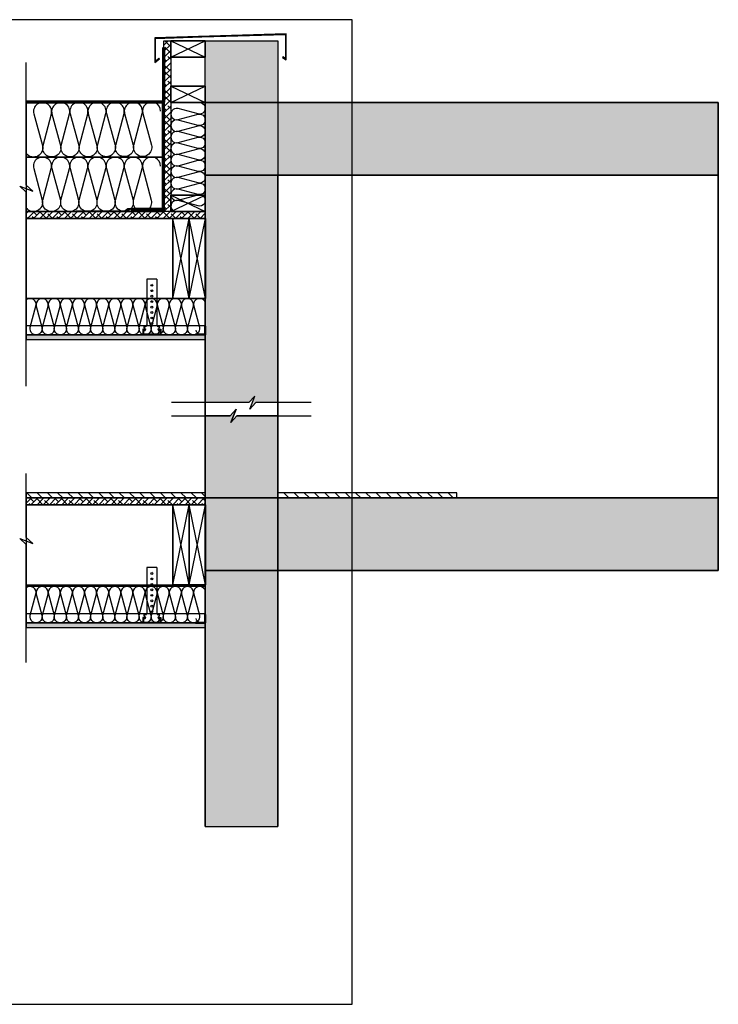
# Model space of a CAD drawing. Extents: x 67976 to 70954, y -68620 to -65910.
# Drawn here: x 69031 to 70954, y -68620 to -65910 of the extents above; entities that cross this region are included whole.
import ezdxf

# ---------------------------------------------------------------- set-up
doc = ezdxf.new("R2010")
doc.units = 0
doc.header["$LTSCALE"] = 10
doc.linetypes.add('CADWORK_22', pattern=[0])
doc.layers.add('Ech.1_10', color=7, linetype='CONTINUOUS')
pattern_1 = [(50, (0, 0), (-18.8428364, 1.6485344), [1.970293, -21.6732234]), (355, (0, 0), (-3.6450776, 19.7605182), [1.5762338, -17.3385787]), (100.4514, (1.57, -0.137), (-15.1977723, -18.1119724), [1.6744912, -18.4194052]), (46.1842, (0, 5.254), (-28.0370335, 4.348279), [2.955439, -32.509832]), (96.635597, (2.336, 4.892), (-24.554126, -25.590634), [2.511737, -27.629104]), (351.184204, (0, 5.254), (24.554103, 25.590657), [2.3643525, -26.007868]), (21, (2.627, 3.94), (-15.6810907, 10.577029), [1.970293, -21.6732234]), (326, (2.627, 3.94), (6.3920327, 19.0501073), [1.5762338, -17.3385787]), (71.4514, (3.934, 3.06), (-22.0731296, -8.4730618), [1.6744912, -18.4194052]), (37.5, (0, 0), (0.31944534, 8.74531245), [0.01875, -17.1284133, 0.01875, -17.601285, 0.01875, -17.4042535]), (7.5, (0, 0), (6.9109882, 10.3614222), [0.01875, -10.0353581, 0.01875, -16.7343539, 0.01875, -6.6333206]), (-32.5, (-5.858, 0), (14.0238206, -0.59253003), [0.01875, -6.5676431, 0.01875, -20.4910487, 0.01875, -27.1900445]), (-42.5, (-8.485, 0), (15.3206357, 2.6298154), [0.01875, -8.5379362, 0.01875, -13.608158, 0.01875, -19.3088722])]
pattern_2 = [(45, (0, 0), (-8.4852817, 8.4852817), [960.00004, 0]), (135, (0, 0), (-25.4558451, 8.4852817), [30.000001, -18.000001])]
pattern_3 = [(0, (0, 0), (3.75, 3.535), [0, -3.535])]
pattern_4 = [(-45, (0, 0), (14.1421356, 14.1421356), [])]

# ---------------------------------------------------------------- blocks, each defined once
blk = doc.blocks.new('*X4')
at = {"layer": 'Ech.1_10', "color": 190, "linetype": 'CONTINUOUS', "lineweight": -2}
for p, q in [((69543.1, -66677.3), (69498.1, -66457.3)), ((69498.1, -66677.3), (69543.1, -66457.3))]:
    blk.add_line(p, q, dxfattribs=at)
blk = doc.blocks.new('*X5')
at = {"layer": 'Ech.1_10', "color": 190, "linetype": 'CONTINUOUS', "lineweight": -2}
for p, q in [((69447.1, -66013.3), (69542.1, -65968.3)), ((69447.1, -65968.3), (69542.1, -66013.3))]:
    blk.add_line(p, q, dxfattribs=at)
blk = doc.blocks.new('*X6')
at = {"layer": 'Ech.1_10', "color": 190, "linetype": 'CONTINUOUS', "lineweight": -2}
for p, q in [((69447.1, -66138.3), (69542.1, -66093.3)), ((69447.1, -66093.3), (69542.1, -66138.3))]:
    blk.add_line(p, q, dxfattribs=at)
blk = doc.blocks.new('*X7')
at = {"layer": 'Ech.1_10', "color": 190, "linetype": 'CONTINUOUS', "lineweight": -2}
for p, q in [((69498.1, -66677.3), (69453.1, -66457.3)), ((69453.1, -66677.3), (69498.1, -66457.3))]:
    blk.add_line(p, q, dxfattribs=at)
blk = doc.blocks.new('*X8')
at = {"layer": 'Ech.1_10', "color": 190, "linetype": 'CONTINUOUS', "lineweight": -2}
for p, q in [((69447.1, -66438.3), (69542.1, -66393.3)), ((69447.1, -66393.3), (69542.1, -66438.3))]:
    blk.add_line(p, q, dxfattribs=at)
blk = doc.blocks.new('*X13')
at = {"layer": 'Ech.1_10', "color": 190, "linetype": 'CONTINUOUS', "lineweight": -2}
for p, q in [((69543.1, -67465.4), (69498.1, -67245.4)), ((69498.1, -67465.4), (69543.1, -67245.4))]:
    blk.add_line(p, q, dxfattribs=at)
blk = doc.blocks.new('*X14')
at = {"layer": 'Ech.1_10', "color": 190, "linetype": 'CONTINUOUS', "lineweight": -2}
for p, q in [((69498.1, -67465.4), (69453.1, -67245.4)), ((69453.1, -67465.4), (69498.1, -67245.4))]:
    blk.add_line(p, q, dxfattribs=at)

msp = doc.modelspace()

# ---------------------------------------------------------------- hatches: boundary and pattern name
at = {"layer": 'Ech.1_10', "linetype": 'CONTINUOUS'}
msp.add_hatch(color=177, dxfattribs=at).paths.add_polyline_path([(69532.5, -65957.4), (69763.2, -65951.1), (69763.2, -66017.2), (69755.6, -66012.3), (69754.5, -66013.9), (69764.7, -66020.6), (69764.7, -65949), (69403, -65960), (69403, -66027.7), (69415.7, -66017.9), (69414.5, -66016.3), (69404.7, -66023.9), (69404.7, -65961.9)])
h = msp.add_hatch(dxfattribs=at)
h.set_pattern_fill('ANSI38', color=190, style=0, pattern_type=2)
h.set_pattern_definition(pattern_2)
h.paths.add_polyline_path([(69447.1, -66438.3), (69428.1, -66438.3), (69428.1, -65968.3), (69447.1, -65968.3)])
h = msp.add_hatch(dxfattribs=at)
h.set_pattern_fill('AR-CONC', color=9, scale=0.118111, style=0, pattern_type=2)
h.set_pattern_definition(pattern_1)
h.paths.add_polyline_path([(69542.1, -66964.1), (69542.1, -65968.3), (69742.1, -65968.3), (69742.1, -66964.1), (69680.9, -66964.1), (69664.4, -66982.1), (69678.5, -66946.1), (69662, -66964.1)])
h = msp.add_hatch(dxfattribs=at)
h.set_pattern_fill('AR-CONC', color=9, scale=0.118111, style=0, pattern_type=2)
h.set_pattern_definition(pattern_1)
h.paths.add_polyline_path([(69542.1, -66138.3), (69542.1, -66338.3), (70954.2, -66338.3), (70954.2, -66138.3)])
h = msp.add_hatch(dxfattribs=at)
h.set_pattern_fill('ANSI38', color=190, style=0, pattern_type=2)
h.set_pattern_definition(pattern_2)
h.paths.add_polyline_path([(69049.4, -66438.3), (69049.4, -66457.3), (69542.1, -66457.3), (69542.1, -66438.3)])
h = msp.add_hatch(dxfattribs=at)
h.set_pattern_fill('DOTS2', color=190, scale=4.72441, style=0, pattern_type=2)
h.set_pattern_definition(pattern_3)
h.paths.add_polyline_path([(69049.4, -66777.3), (69049.4, -66790.3), (69542.1, -66790.3), (69542.1, -66777.3)])
h = msp.add_hatch(dxfattribs=at)
h.set_pattern_fill('AR-CONC', color=9, scale=0.118111, style=0, pattern_type=2)
h.set_pattern_definition(pattern_1)
h.paths.add_polyline_path([(69542.1, -67000.5), (69542.1, -68131), (69742.1, -68131), (69742.1, -67000.5), (69629.3, -67000.5), (69612.8, -67018.4), (69626.9, -66982.5), (69610.4, -67000.5)])
h = msp.add_hatch(dxfattribs=at)
h.set_pattern_fill('ANSI31', color=190, scale=6.299252, angle=90, style=0, pattern_type=2)
h.set_pattern_definition(pattern_4)
h.paths.add_polyline_path([(69542.1, -67226.4), (69542.1, -67212.4), (69049.4, -67212.4), (69049.4, -67226.4)])
h = msp.add_hatch(dxfattribs=at)
h.set_pattern_fill('ANSI38', color=190, style=0, pattern_type=2)
h.set_pattern_definition(pattern_2)
h.paths.add_polyline_path([(69049.4, -67226.4), (69049.4, -67245.4), (69542.1, -67245.4), (69542.1, -67226.4)])
h = msp.add_hatch(dxfattribs=at)
h.set_pattern_fill('AR-CONC', color=9, scale=0.118111, style=0, pattern_type=2)
h.set_pattern_definition(pattern_1)
h.paths.add_polyline_path([(69542.1, -67226.4), (69542.1, -67426.4), (70954.2, -67426.4), (70954.2, -67226.4)])
h = msp.add_hatch(dxfattribs=at)
h.set_pattern_fill('ANSI31', color=190, scale=6.299252, angle=90, style=0, pattern_type=2)
h.set_pattern_definition(pattern_4)
h.paths.add_polyline_path([(70234.7, -67226.4), (70234.7, -67212.4), (69742.1, -67212.4), (69742.1, -67226.4)])
h = msp.add_hatch(dxfattribs=at)
h.set_pattern_fill('DOTS2', color=190, scale=4.72441, style=0, pattern_type=2)
h.set_pattern_definition(pattern_3)
h.paths.add_polyline_path([(69049.4, -67570.4), (69049.4, -67583.4), (69542.1, -67583.4), (69542.1, -67570.4)])

# ---------------------------------------------------------------- linework, layer by layer
at = {"layer": 'Ech.1_10', "color": 190, "linetype": 'CONTINUOUS', "lineweight": -3}
msp.add_line((69419.1, -66288.3), (69049.4, -66288.3), dxfattribs=at)
at = {"layer": 'Ech.1_10', "color": 7, "linetype": 'CONTINUOUS', "lineweight": -3}
for p, q in [((69381.3, -66624.3), (69381.3, -66750)), ((69408.3, -66624.3), (69381.3, -66624.3)), ((69396.7, -66635.9), (69396.7, -66635.9)), ((69408.3, -66624.3), (69408.3, -66750)), ((69376.1, -66762.1), (69370, -66762.1)), ((69370, -66762.1), (69370, -66777)), ((69376.1, -66764.1), (69372, -66764.1)), ((69372, -66764.1), (69372, -66775)), ((69372.3, -66755), (69376.3, -66755)), ((69376.1, -66764.1), (69376.1, -66762.1)), ((69417.3, -66755), (69413.3, -66755)), ((69413.6, -66764.1), (69413.6, -66762.1)), ((69413.6, -66762.1), (69419.7, -66762.1)), ((69413.6, -66764.1), (69417.7, -66764.1)), ((69417.7, -66764.1), (69417.7, -66775)), ((69419.7, -66762.1), (69419.7, -66777)), ((69419.7, -66777), (69370, -66777)), ((69372, -66775), (69417.7, -66775)), ((69381.3, -67417.7), (69381.3, -67543.4)), ((69408.3, -67417.7), (69381.3, -67417.7)), ((69408.3, -67417.7), (69408.3, -67543.4)), ((69396.7, -67429.2), (69396.7, -67429.2)), ((69376.1, -67555.4), (69370, -67555.4)), ((69370, -67555.4), (69370, -67570.4)), ((69376.1, -67557.4), (69372, -67557.4)), ((69372, -67557.4), (69372, -67568.4)), ((69372.3, -67548.4), (69376.3, -67548.4)), ((69376.1, -67557.4), (69376.1, -67555.4)), ((69417.3, -67548.4), (69413.3, -67548.4)), ((69413.6, -67557.4), (69413.6, -67555.4)), ((69413.6, -67555.4), (69419.7, -67555.4)), ((69413.6, -67557.4), (69417.7, -67557.4)), ((69417.7, -67557.4), (69417.7, -67568.4)), ((69419.7, -67555.4), (69419.7, -67570.4)), ((69419.7, -67570.4), (69370, -67570.4)), ((69372, -67568.4), (69417.7, -67568.4))]:
    msp.add_line(p, q, dxfattribs=at)
at = {"layer": 'Ech.1_10', "color": 190, "linetype": 'CONTINUOUS', "lineweight": -3}
for points in [[(67976.2, -68620.1), (69946.2, -68620.1), (69946.2, -65910.1), (67976.2, -65910.1), (67976.2, -68620.1)], [(69049.4, -66919), (69049.4, -66384.4), (69031.5, -66367.9), (69067.4, -66382), (69049.4, -66365.5), (69049.4, -66027.8)], [(69049.4, -67679.1), (69049.4, -67354.2), (69031.5, -67337.7), (69067.4, -67351.8), (69049.4, -67335.3), (69049.4, -67159.1)]]:
    msp.add_lwpolyline(points, dxfattribs=at)
for points in [[(69532.5, -65957.4), (69763.2, -65951.1), (69763.2, -66017.2), (69755.6, -66012.3), (69754.5, -66013.9), (69764.7, -66020.6), (69764.7, -65949), (69403, -65960), (69403, -66027.7), (69415.7, -66017.9), (69414.5, -66016.3), (69404.7, -66023.9), (69404.7, -65961.9)], [(69447.1, -66438.3), (69428.1, -66438.3), (69428.1, -65968.3), (69447.1, -65968.3)], [(69542.1, -65968.3), (69542.1, -66013.3), (69447.1, -66013.3), (69447.1, -65968.3)], [(69447.1, -66013.3), (69447.1, -65968.3), (69542.1, -65968.3), (69542.1, -66013.3)], [(69542.1, -66093.3), (69542.1, -66138.3), (69447.1, -66138.3), (69447.1, -66093.3)], [(69447.1, -66138.3), (69447.1, -66093.3), (69542.1, -66093.3), (69542.1, -66138.3)], [(69542.1, -66138.3), (69447.1, -66138.3), (69447.1, -66438.3), (69542.1, -66438.3)], [(69542.1, -66393.3), (69542.1, -66438.3), (69447.1, -66438.3), (69447.1, -66393.3)], [(69447.1, -66438.3), (69447.1, -66393.3), (69542.1, -66393.3), (69542.1, -66438.3)], [(69049.4, -66438.3), (69049.4, -66457.3), (69542.1, -66457.3), (69542.1, -66438.3)], [(69453.1, -66457.3), (69498.1, -66457.3), (69498.1, -66677.3), (69453.1, -66677.3)], [(69498.1, -66677.3), (69453.1, -66677.3), (69453.1, -66457.3), (69498.1, -66457.3)], [(69498.1, -66457.3), (69543.1, -66457.3), (69543.1, -66677.3), (69498.1, -66677.3)], [(69543.1, -66677.3), (69498.1, -66677.3), (69498.1, -66457.3), (69543.1, -66457.3)], [(69049.4, -66677.3), (69049.4, -66777.3), (69542.1, -66777.3), (69542.1, -66677.3)], [(69049.4, -66777.3), (69049.4, -66790.3), (69542.1, -66790.3), (69542.1, -66777.3)], [(69542.1, -67226.4), (69542.1, -67212.4), (69049.4, -67212.4), (69049.4, -67226.4)], [(69049.4, -67226.4), (69049.4, -67245.4), (69542.1, -67245.4), (69542.1, -67226.4)], [(70234.7, -67226.4), (70234.7, -67212.4), (69742.1, -67212.4), (69742.1, -67226.4)], [(69453.1, -67245.4), (69498.1, -67245.4), (69498.1, -67465.4), (69453.1, -67465.4)], [(69498.1, -67465.4), (69453.1, -67465.4), (69453.1, -67245.4), (69498.1, -67245.4)], [(69498.1, -67245.4), (69543.1, -67245.4), (69543.1, -67465.4), (69498.1, -67465.4)], [(69543.1, -67465.4), (69498.1, -67465.4), (69498.1, -67245.4), (69543.1, -67245.4)], [(69049.4, -67470.4), (69049.4, -67570.4), (69542.1, -67570.4), (69542.1, -67470.4)], [(69049.4, -67570.4), (69049.4, -67583.4), (69542.1, -67583.4), (69542.1, -67570.4)]]:
    msp.add_lwpolyline(points, close=True, dxfattribs=at)
at = {"layer": 'Ech.1_10', "color": 190, "linetype": 'CONTINUOUS', "lineweight": 70, "ltscale": 0.2}
msp.add_lwpolyline([(69049.4, -66136.6), (69411.4, -66136.6), (69428.1, -66136.6), (69428.1, -65986.6)], dxfattribs=at)
at = {"layer": 'Ech.1_10', "color": 7, "linetype": 'CONTINUOUS', "lineweight": -3}
for points in [[(69447.1, -66438.3), (69428.1, -66438.3), (69428.1, -65968.3), (69447.1, -65968.3)], [(69049.4, -66438.3), (69049.4, -66457.3), (69542.1, -66457.3), (69542.1, -66438.3)], [(69049.4, -66457.3), (69049.4, -66677.3), (69453.1, -66677.3), (69453.1, -66457.3)], [(69049.4, -66777.3), (69049.4, -66790.3), (69542.1, -66790.3), (69542.1, -66777.3)], [(69049.4, -67226.4), (69049.4, -67245.4), (69542.1, -67245.4), (69542.1, -67226.4)], [(69049.4, -67245.4), (69049.4, -67465.4), (69453.1, -67465.4), (69453.1, -67245.4)], [(69049.4, -67570.4), (69049.4, -67583.4), (69542.1, -67583.4), (69542.1, -67570.4)]]:
    msp.add_lwpolyline(points, close=True, dxfattribs=at)
at = {"layer": 'Ech.1_10', "color": 5, "linetype": 'CONTINUOUS', "lineweight": -3}
for points in [[(69542.1, -66013.3), (69542.1, -65968.3), (69447.1, -65968.3), (69447.1, -66013.3), (69542.1, -66013.3)], [(69542.1, -66138.3), (69542.1, -66093.3), (69447.1, -66093.3), (69447.1, -66138.3), (69542.1, -66138.3)], [(69542.1, -66438.3), (69542.1, -66393.3), (69447.1, -66393.3), (69447.1, -66438.3), (69542.1, -66438.3)], [(69498.1, -66457.3), (69453.1, -66457.3), (69453.1, -66677.3), (69498.1, -66677.3), (69498.1, -66457.3)], [(69543.1, -66457.3), (69498.1, -66457.3), (69498.1, -66677.3), (69543.1, -66677.3), (69543.1, -66457.3)], [(69498.1, -67245.4), (69453.1, -67245.4), (69453.1, -67465.4), (69498.1, -67465.4), (69498.1, -67245.4)], [(69543.1, -67245.4), (69498.1, -67245.4), (69498.1, -67465.4), (69543.1, -67465.4), (69543.1, -67245.4)]]:
    msp.add_lwpolyline(points, dxfattribs=at)
at = {"layer": 'Ech.1_10', "color": 9, "linetype": 'CONTINUOUS', "lineweight": -3, "elevation": 2500}
for points in [[(69542.1, -66964.1), (69542.1, -65968.3), (69742.1, -65968.3), (69742.1, -66964.1), (69680.9, -66964.1), (69664.4, -66982.1), (69678.5, -66946.1), (69662, -66964.1)], [(69542.1, -67000.5), (69542.1, -68131), (69742.1, -68131), (69742.1, -67000.5), (69629.3, -67000.5), (69612.8, -67018.4), (69626.9, -66982.5), (69610.4, -67000.5)]]:
    msp.add_lwpolyline(points, close=True, dxfattribs=at)
at = {"layer": 'Ech.1_10', "color": 31, "linetype": 'CONTINUOUS', "lineweight": -3}
for points in [[(69049.4, -66138.3), (69049.4, -66288.3), (69428.1, -66288.3), (69428.1, -66138.3)], [(69428.1, -66288.3), (69049.4, -66288.3), (69049.4, -66438.3), (69428.1, -66438.3), (69428.1, -66405.1), (69428.1, -66386.3)]]:
    msp.add_lwpolyline(points, close=True, dxfattribs=at)
at = {"layer": 'Ech.1_10', "color": 190, "linetype": 'CONTINUOUS', "lineweight": -3}
for points in [[(69419.2, -66161.6, 1.140282), (69370.1, -66168.3), (69393.8, -66255.3, -1.303226), (69345.5, -66255.5), (69368.4, -66168.3, 1.303226), (69320.1, -66168.5), (69343.8, -66255.5, -1.303226), (69295.5, -66255.7), (69318.4, -66168.5, 1.303226), (69270.1, -66168.7), (69293.8, -66255.7, -1.303226), (69245.5, -66255.9), (69268.4, -66168.7, 1.303226), (69220.1, -66169), (69243.8, -66255.9, -1.303226), (69195.5, -66256.1), (69218.4, -66169, 1.303226), (69170.1, -66169.2), (69193.8, -66256.1, -1.303226), (69145.5, -66256.4), (69168.4, -66169.2, 1.303226), (69120.1, -66169.4), (69143.8, -66256.4, -1.303226), (69095.5, -66256.6), (69118.4, -66169.4, 1.303226), (69070.1, -66169.6), (69093.8, -66256.6, -0.815585), (69050.1, -66278.7)], [(69526.2, -66138.3, -1.140282), (69522.2, -66169.4), (69467, -66154.6, 1.303226), (69467, -66185.2), (69522.2, -66170.5, -1.303226), (69522.2, -66201), (69467, -66186.3, 1.303226), (69467, -66216.9), (69522.2, -66202.1, -1.303226), (69522.2, -66232.7), (69467, -66218, 1.303226), (69467, -66248.5), (69522.2, -66233.8, -1.303226), (69522.2, -66264.4), (69467, -66249.6, 1.303226), (69467, -66280.2), (69522.2, -66265.5, -1.303226), (69522.2, -66296), (69467, -66281.3, 1.303226), (69467, -66311.9), (69522.2, -66297.1, -1.303226), (69522.2, -66327.7), (69467, -66313, 1.303226), (69467, -66343.5), (69522.2, -66328.8, -1.303226), (69522.2, -66359.4), (69467, -66344.6, 1.303226), (69467, -66375.2), (69522.2, -66360.5, -1.303226), (69522.2, -66391), (69467, -66376.3, 1.303226), (69467, -66406.9), (69522.2, -66392.1, -1.303226), (69522.2, -66422.7), (69467, -66408, 0.968461), (69457.8, -66438.3)], [(69419.1, -66313.3, 1.140282), (69369.9, -66319.7), (69393.2, -66406.8, -1.303226), (69344.9, -66406.8), (69368.2, -66319.7, 1.303226), (69319.9, -66319.7), (69343.2, -66406.8, -1.303226), (69294.9, -66406.8), (69318.2, -66319.7, 1.303226), (69269.9, -66319.7), (69293.2, -66406.8, -1.303226), (69244.9, -66406.8), (69268.2, -66319.7, 1.303226), (69219.9, -66319.7), (69243.2, -66406.8, -1.303226), (69194.9, -66406.8), (69218.2, -66319.7, 1.303226), (69169.9, -66319.7), (69193.2, -66406.8, -1.303226), (69144.9, -66406.8), (69168.2, -66319.7, 1.303226), (69119.9, -66319.7), (69143.2, -66406.8, -1.303226), (69094.9, -66406.8), (69118.2, -66319.7, 1.303226), (69069.9, -66319.7), (69093.2, -66406.8, -0.8154), (69049.4, -66428.7)], [(69543.1, -66693.9, 1.140282), (69510.3, -66698.2), (69525.8, -66756.3, -1.303226), (69493.6, -66756.3), (69509.2, -66698.2, 1.303226), (69477, -66698.2), (69492.5, -66756.3, -1.303226), (69460.3, -66756.3), (69475.8, -66698.2, 1.303226), (69443.6, -66698.2), (69459.2, -66756.3, -1.303226), (69427, -66756.3), (69442.5, -66698.2, 1.303226), (69410.3, -66698.2), (69425.8, -66756.3, -1.303226), (69393.6, -66756.3), (69409.2, -66698.2, 1.303226), (69377, -66698.2), (69392.5, -66756.3, -1.303226), (69360.3, -66756.3), (69375.8, -66698.2, 1.303226), (69343.6, -66698.2), (69359.2, -66756.3, -1.303226), (69327, -66756.3), (69342.5, -66698.2, 1.303226), (69310.3, -66698.2), (69325.8, -66756.3, -1.303226), (69293.6, -66756.3), (69309.2, -66698.2, 1.303226), (69277, -66698.2), (69292.5, -66756.3, -1.303226), (69260.3, -66756.3), (69275.8, -66698.2, 1.303226), (69243.6, -66698.2), (69259.2, -66756.3, -1.303226), (69227, -66756.3), (69242.5, -66698.2, 1.303226), (69210.3, -66698.2), (69225.8, -66756.3, -1.303226), (69193.6, -66756.3), (69209.2, -66698.2, 1.303226), (69177, -66698.2), (69192.5, -66756.3, -1.303226), (69160.3, -66756.3), (69175.8, -66698.2, 1.303226), (69143.6, -66698.2), (69159.2, -66756.3, -1.303226), (69127, -66756.3), (69142.5, -66698.2, 1.303226), (69110.3, -66698.2), (69125.8, -66756.3, -1.303226), (69093.6, -66756.3), (69109.2, -66698.2, 1.303226), (69077, -66698.2), (69092.5, -66756.3, -1.303226), (69060.3, -66756.3), (69075.8, -66698.2, 0.721198), (69049.4, -66680.8)], [(69543.1, -67487, 1.140282), (69510.3, -67491.3), (69525.8, -67549.4, -1.303226), (69493.6, -67549.4), (69509.2, -67491.3, 1.303226), (69477, -67491.3), (69492.5, -67549.4, -1.303226), (69460.3, -67549.4), (69475.8, -67491.3, 1.303226), (69443.6, -67491.3), (69459.2, -67549.4, -1.303226), (69427, -67549.4), (69442.5, -67491.3, 1.303226), (69410.3, -67491.3), (69425.8, -67549.4, -1.303226), (69393.6, -67549.4), (69409.2, -67491.3, 1.303226), (69377, -67491.3), (69392.5, -67549.4, -1.303226), (69360.3, -67549.4), (69375.8, -67491.3, 1.303226), (69343.6, -67491.3), (69359.2, -67549.4, -1.303226), (69327, -67549.4), (69342.5, -67491.3, 1.303226), (69310.3, -67491.3), (69325.8, -67549.4, -1.303226), (69293.6, -67549.4), (69309.2, -67491.3, 1.303226), (69277, -67491.3), (69292.5, -67549.4, -1.303226), (69260.3, -67549.4), (69275.8, -67491.3, 1.303226), (69243.6, -67491.3), (69259.2, -67549.4, -1.303226), (69227, -67549.4), (69242.5, -67491.3, 1.303226), (69210.3, -67491.3), (69225.8, -67549.4, -1.303226), (69193.6, -67549.4), (69209.2, -67491.3, 1.303226), (69177, -67491.3), (69192.5, -67549.4, -1.303226), (69160.3, -67549.4), (69175.8, -67491.3, 1.303226), (69143.6, -67491.3), (69159.2, -67549.4, -1.303226), (69127, -67549.4), (69142.5, -67491.3, 1.303226), (69110.3, -67491.3), (69125.8, -67549.4, -1.303226), (69093.6, -67549.4), (69109.2, -67491.3, 1.303226), (69077, -67491.3), (69092.5, -67549.4, -1.303226), (69060.3, -67549.4), (69075.8, -67491.3, 0.721198), (69049.4, -67473.9)]]:
    msp.add_lwpolyline(points, format="xyb", dxfattribs=at)
at = {"layer": 'Ech.1_10', "color": 36, "linetype": 'CONTINUOUS', "lineweight": 70, "elevation": 2500}
msp.add_lwpolyline([(69426.1, -66138.3), (69426.1, -66432.1), (69337.3, -66432.1)], dxfattribs=at)
at = {"layer": 'Ech.1_10', "color": 36, "linetype": 'CADWORK_22', "lineweight": 35}
msp.add_lwpolyline([(69362.8, -66430.4), (69328.5, -66430.4), (69321.7, -66436.1), (69049.4, -66438.3)], dxfattribs=at).dxf.unprotected_set("ltscale", -5)
at = {"layer": 'Ech.1_10'}
for points in [[(69049.4, -66777.3), (69542.1, -66777.3), (69542.1, -66752.6), (69049.4, -66752.6)], [(69049.4, -67570.4), (69542.1, -67570.4), (69542.1, -67545.7), (69049.4, -67545.7)]]:
    msp.add_lwpolyline(points, dxfattribs=at)
at = {"layer": 'Ech.1_10', "lineweight": 50}
for points in [[(69542.1, -66753.9), (69542.1, -66777), (69514.9, -66777)], [(69542.1, -67547), (69542.1, -67570.1), (69514.9, -67570.1)]]:
    msp.add_lwpolyline(points, dxfattribs=at)
at = {"layer": 'Ech.1_10', "color": 9, "linetype": 'CONTINUOUS', "lineweight": -3}
for points in [[(69833.8, -66964.1), (69680.9, -66964.1), (69664.4, -66982.1), (69678.5, -66946.1), (69662, -66964.1), (69449, -66964.1)], [(69449, -67000.5), (69610.4, -67000.5), (69626.9, -66982.5), (69612.8, -67018.4), (69629.3, -67000.5), (69833.8, -67000.5)]]:
    msp.add_lwpolyline(points, dxfattribs=at)
for points in [[(69542.1, -67278.9, -11978.6), (69542.1, -67197, -11978.6), (69542.1, -67197, -9978.6), (69542.1, -67278.9, -9978.6), (69542.1, -67278.9, -3512.9), (69542.1, -66338.3, -3512.9), (69542.1, -66338.3, -5208.9), (69542.1, -66338.3, -5208.9)], [(69542.1, -66338.3, -5208.9), (69542.1, -66338.3, -14667.1), (69542.1, -66338.3, -5208.9), (69542.1, -66338.3, -14667.1), (69542.1, -66338.3, -14667.1)], [(69542.1, -66338.3, -14667.1), (69542.1, -66338.3, -17081.9), (69542.1, -67278.9, -17081.9), (69542.1, -67278.9, -11978.6)], [(69742.1, -67226.4, -11978.6), (69742.1, -67144.5, -11978.6), (69742.1, -67144.5, -9978.6), (69742.1, -67226.4, -9978.6), (69742.1, -67226.4, -3512.9), (69742.1, -66338.3, -3512.9), (69742.1, -66338.3, -5208.9), (69742.1, -66338.3, -5208.9)], [(69742.1, -66338.3, -5208.9), (69742.1, -66338.3, -14667.1), (69742.1, -66338.3, -5208.9), (69742.1, -66338.3, -14667.1), (69742.1, -66338.3, -14667.1)], [(69742.1, -66338.3, -14667.1), (69742.1, -66338.3, -17081.9), (69742.1, -67226.4, -17081.9), (69742.1, -67226.4, -11978.6)], [(69742.1, -67144.5, -5208.9), (69742.1, -67144.5, -5208.9), (69742.1, -68131, -5208.9), (69742.1, -68131, -6608.9), (69742.1, -67144.5, -6608.9), (69742.1, -67144.5, -5208.9)], [(69742.1, -67144.5, -14667.1), (69742.1, -67144.5, -14667.1), (69742.1, -68131, -14667.1), (69742.1, -68131, -16067.1), (69742.1, -67144.5, -16067.1), (69742.1, -67144.5, -14667.1)], [(69542.1, -67197, -5208.9), (69542.1, -67197, -5208.9), (69542.1, -68131, -5208.9), (69542.1, -68131, -6608.9), (69542.1, -67197, -6608.9), (69542.1, -67197, -5208.9)], [(69542.1, -67197, -14667.1), (69542.1, -67197, -14667.1), (69542.1, -68131, -14667.1), (69542.1, -68131, -16067.1), (69542.1, -67197, -16067.1), (69542.1, -67197, -14667.1)]]:
    msp.add_polyline3d(points, dxfattribs=at)
at = {"layer": 'Ech.1_10', "color": 7, "linetype": 'CONTINUOUS', "lineweight": -3}
for centre in [(69394.8, -66641.2), (69394.8, -66656.1), (69394.8, -66671.1), (69394.8, -66686.1), (69394.8, -66701.1), (69394.8, -66716.1), (69394.8, -66731.1), (69394.8, -66746.1), (69394.8, -67434.5), (69394.8, -67449.4), (69394.8, -67464.4), (69394.8, -67479.4), (69394.8, -67494.4), (69394.8, -67509.4), (69394.8, -67524.4), (69394.8, -67539.4)]:
    msp.add_circle(centre, 2.52, dxfattribs=at)
for centre, radius, start, end in [((69386.1, -66749.5), 14.8, 201.7942, 238.1352), ((69374.5, -66761.9), 3.8, 235.7462, 356.5033), ((69376.3, -66750), 5, 270.0001, 0.0001), ((69413.3, -66750), 5, 180.0001, 270.0001), ((69405, -66763), 12.5, 285.3879, 350.6378), ((69403.6, -66749.5), 14.8, 301.8649, 338.2059), ((69415.2, -66761.9), 3.8, 183.4968, 304.254), ((69528.6, -66763), 12.5, 189.3623, 254.6122), ((69386.1, -67542.8), 14.8, 201.7942, 238.1352), ((69374.5, -67555.2), 3.8, 235.7462, 356.5033), ((69376.3, -67543.4), 5, 270.0001, 0.0001), ((69413.3, -67543.4), 5, 180.0001, 270.0001), ((69405, -67556.3), 12.5, 285.3879, 350.6378), ((69403.6, -67542.8), 14.8, 301.8649, 338.2059), ((69415.2, -67555.2), 3.8, 183.4968, 304.254), ((69528.6, -67556.3), 12.5, 189.3623, 254.6122)]:
    msp.add_arc(centre, radius, start, end, dxfattribs=at)
at = {"layer": 'Ech.1_10', "color": 9, "linetype": 'CONTINUOUS', "lineweight": -3}
for points in [[(69742.1, -66138.3, -17081.9), (69542.1, -66138.3, -17081.9), (69542.1, -65968.3, -17081.9), (69742.1, -65968.3, -17081.9)], [(69542.1, -66138.3, -17281.9), (70954.2, -66138.3, -17281.9), (70954.2, -66338.3, -17281.9), (69542.1, -66338.3, -17281.9)], [(69542.1, -66138.3, -3312.9), (70954.2, -66138.3, -3312.9), (70954.2, -66138.3, -17281.9), (69542.1, -66138.3, -17281.9)], [(69542.1, -66338.3, -3312.9), (70954.2, -66338.3, -3312.9), (70954.2, -66138.3, -3312.9), (69542.1, -66138.3, -3312.9)], [(69542.1, -66138.3, 2500), (69542.1, -66338.3, 2500), (70954.2, -66338.3, 2500), (70954.2, -66138.3, 2500)], [(69542.1, -67226.4, -3512.9), (69542.1, -67226.4, -3312.9), (69542.1, -66338.3, -3312.9), (69542.1, -66338.3, -3512.9)], [(69542.1, -66338.3, -3512.9), (70954.2, -66338.3, -3512.9), (70954.2, -67226.4, -3512.9), (69542.1, -67226.4, -3512.9)], [(69542.1, -66338.3, -3312.9), (70954.2, -66338.3, -3312.9), (70954.2, -66338.3, -3512.9), (69542.1, -66338.3, -3512.9)], [(69542.1, -67226.4, -3312.9), (70954.2, -67226.4, -3312.9), (70954.2, -66338.3, -3312.9), (69542.1, -66338.3, -3312.9)], [(69742.1, -66338.3, -3512.9), (69542.1, -66338.3, -3512.9), (69542.1, -67226.4, -3512.9), (69742.1, -67226.4, -3512.9)], [(69542.1, -66338.3, -17281.9), (70954.2, -66338.3, -17281.9), (70954.2, -66338.3, -3312.9), (69542.1, -66338.3, -3312.9)], [(69542.1, -67226.4, -13652.4), (69542.1, -67226.4, -8304.9), (69542.1, -67426.4, -8304.9), (69542.1, -67426.4, -13652.4)], [(69542.1, -67226.4, -13652.4), (69542.1, -67226.4, -13652.4), (69542.1, -67226.4, -8304.9)], [(69542.1, -67426.4, -8304.9), (69542.1, -67226.4, -8304.9), (69542.1, -67226.4, -8304.9), (69542.1, -67426.4, -8304.9)], [(69542.1, -67426.4, -13652.4), (69542.1, -67426.4, -13652.4), (69542.1, -67226.4, -13652.4)], [(69542.1, -67226.4, -3512.9), (70954.2, -67226.4, -3512.9), (70954.2, -67226.4, -3312.9), (69542.1, -67226.4, -3312.9)], [(69542.1, -67226.4, -17081.9), (69742.1, -67226.4, -17081.9), (69742.1, -67226.4, -11978.6), (69542.1, -67226.4, -11978.6)], [(69742.1, -67226.4, -3512.9), (69542.1, -67226.4, -3512.9), (69542.1, -67226.4, -9978.6), (69742.1, -67226.4, -9978.6)], [(69542.1, -67226.4, -17281.9), (69542.1, -67426.4, -17281.9), (69542.1, -67426.4, -3312.9), (69542.1, -67226.4, -3312.9)], [(69542.1, -67226.4, -17281.9), (70954.2, -67226.4, -17281.9), (70954.2, -67426.4, -17281.9), (69542.1, -67426.4, -17281.9)], [(69542.1, -67226.4, -3312.9), (70954.2, -67226.4, -3312.9), (70954.2, -67226.4, -17281.9), (69542.1, -67226.4, -17281.9)], [(69542.1, -67426.4, -3312.9), (70954.2, -67426.4, -3312.9), (70954.2, -67226.4, -3312.9), (69542.1, -67226.4, -3312.9)], [(69542.1, -67226.4, 2500), (69542.1, -67426.4, 2500), (70954.2, -67426.4, 2500), (70954.2, -67226.4, 2500)], [(69542.1, -67426.4, -3312.9), (70954.2, -67426.4, -3312.9), (70954.2, -67426.4, -3512.9), (69542.1, -67426.4, -3512.9)], [(69742.1, -67426.4, -17081.9), (69542.1, -67426.4, -17081.9), (69542.1, -67426.4, -3512.9), (69742.1, -67426.4, -3512.9)], [(69542.1, -68131, -8304.9), (69542.1, -67426.4, -8304.9), (69542.1, -67426.4, -13652.4)], [(69542.1, -67426.4, -17281.9), (70954.2, -67426.4, -17281.9), (70954.2, -67426.4, -3312.9), (69542.1, -67426.4, -3312.9)]]:
    msp.add_3dface(points, dxfattribs=at)

# ---------------------------------------------------------------- block references
at = {"layer": 'Ech.1_10', "color": 0, "lineweight": -3}
for name in ['*X5', '*X6', '*X8', '*X7', '*X4', '*X14', '*X13']:
    msp.add_blockref(name, (0, 0), dxfattribs=at)

doc.saveas('drawing.dxf')
